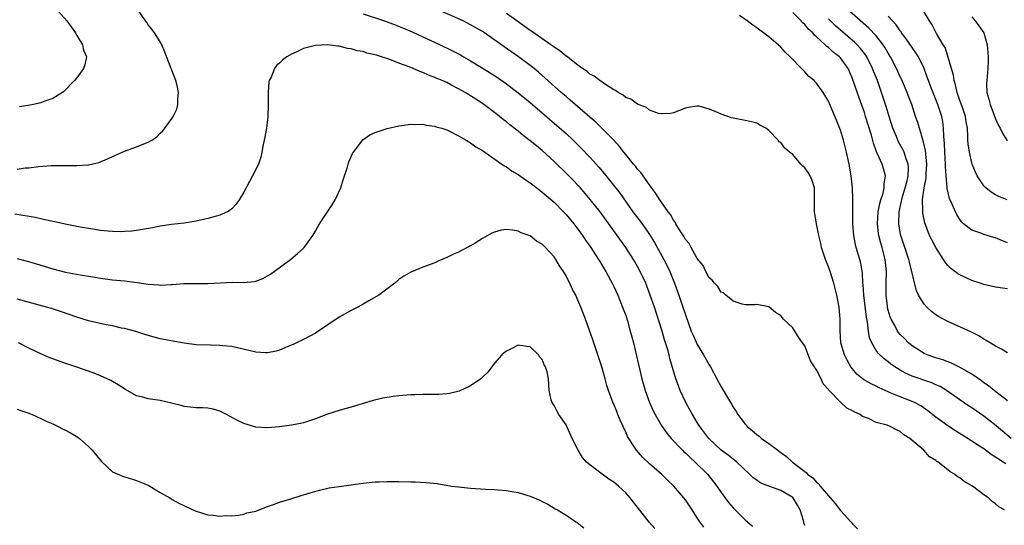
# Model space of a CAD drawing. Units: inches. Extents: x 2598000 to 2601000, y 1503000 to 1506000.
# Drawn here: x 2599305 to 2599470, y 1504780 to 1504865 of the extents above; entities that cross this region are included whole.
import ezdxf

# ---------------------------------------------------------------- set-up
doc = ezdxf.new("R2010")
doc.units = ezdxf.units.IN
doc.header["$MEASUREMENT"] = 0
doc.layers.add('LD25981503_2ft', color=63, linetype='Continuous')

msp = doc.modelspace()

# ---------------------------------------------------------------- linework, layer by layer
at = {"layer": 'LD25981503_2ft'}
for points, elevation in [([(2599305, 1504840.12), (2599306.34, 1504840.34), (2599307, 1504840.38), (2599308.58, 1504840.58), (2599310.73, 1504840.73), (2599312.77, 1504840.77), (2599314.76, 1504840.76), (2599315, 1504840.74), (2599316.86, 1504840.86), (2599317, 1504840.85), (2599318.73, 1504841.27), (2599320.14, 1504841.86), (2599321.49, 1504842.51), (2599323, 1504843.18), (2599325, 1504843.88), (2599326.51, 1504844.51), (2599327, 1504844.68), (2599327.59, 1504845), (2599328.43, 1504845.57), (2599329, 1504846.16), (2599329.45, 1504846.55), (2599329.79, 1504847), (2599331, 1504848.7), (2599331.18, 1504849), (2599331.8, 1504850.2), (2599331.96, 1504851), (2599331.93, 1504851.93), (2599332.07, 1504853), (2599331.84, 1504854.16), (2599331.62, 1504855), (2599329.78, 1504859.78), (2599329.26, 1504861), (2599329, 1504861.48), (2599328.04, 1504863), (2599327.61, 1504863.61), (2599327, 1504864.37), (2599326.74, 1504864.74), (2599326.53, 1504865), (2599325.2, 1504867)], 8246), ([(2599311, 1504867.67), (2599313.33, 1504865), (2599314.78, 1504863), (2599315, 1504862.56), (2599315.95, 1504861), (2599316.11, 1504860.11), (2599316.61, 1504859), (2599316.38, 1504857.62), (2599316.16, 1504857), (2599315, 1504855.45), (2599314.64, 1504855), (2599312.83, 1504853.17), (2599312.62, 1504853), (2599311, 1504851.99), (2599309.48, 1504851.48), (2599309, 1504851.27), (2599307.77, 1504851), (2599307.12, 1504850.88), (2599305.4, 1504850.6)], 8244), ([(2599363, 1504866.2), (2599366.59, 1504865), (2599368.35, 1504864.35), (2599369.79, 1504863.79), (2599371.19, 1504863.19), (2599373, 1504862.35), (2599375.71, 1504861.08), (2599378, 1504860), (2599379.31, 1504859.31), (2599379.8, 1504859), (2599381, 1504858.3), (2599383.1, 1504857), (2599384.28, 1504856.28), (2599385.5, 1504855.5), (2599387, 1504854.47), (2599388.97, 1504852.97), (2599391, 1504851.3), (2599393, 1504849.59), (2599395.47, 1504847.47), (2599397, 1504846.11), (2599398.21, 1504845), (2599399, 1504844.23), (2599399.62, 1504843.62), (2599401, 1504842.16), (2599402.48, 1504840.48), (2599403.39, 1504839.39), (2599405.18, 1504837.18), (2599406.05, 1504836.05), (2599408.21, 1504833), (2599409.42, 1504831.42), (2599410.26, 1504830.26), (2599411, 1504829.19), (2599411.83, 1504827.83), (2599413.41, 1504825), (2599413.94, 1504823.94), (2599414.39, 1504823), (2599415.2, 1504821), (2599415.91, 1504819), (2599416.59, 1504817), (2599417, 1504815.72), (2599418, 1504813), (2599418.29, 1504812.29), (2599419, 1504810.73), (2599420.07, 1504809), (2599421, 1504807.31), (2599421.2, 1504807), (2599422.28, 1504805), (2599423, 1504803.62), (2599424.54, 1504801), (2599424.72, 1504800.72), (2599425, 1504800.22), (2599425.49, 1504799.49), (2599425.79, 1504799), (2599427, 1504797.4), (2599427.36, 1504797), (2599428.28, 1504796.28), (2599429, 1504795.63), (2599429.37, 1504795.37), (2599429.79, 1504795), (2599431, 1504794.13), (2599432.5, 1504793), (2599432.8, 1504792.8), (2599433, 1504792.62), (2599433.93, 1504791.93), (2599434.98, 1504791), (2599437, 1504789.43), (2599437.26, 1504789.26), (2599437.47, 1504789), (2599438.37, 1504788.37), (2599439, 1504787.63), (2599439.36, 1504787.36), (2599439.62, 1504787), (2599441, 1504785.36), (2599442.1, 1504784.1), (2599443, 1504782.92), (2599444.74, 1504781), (2599445, 1504780.69), (2599445.84, 1504779.84)], 8246), ([(2599470.46, 1504783), (2599469.53, 1504783.53), (2599469, 1504784.03), (2599468.4, 1504784.4), (2599467.8, 1504785), (2599467, 1504785.53), (2599465.12, 1504787), (2599463.74, 1504787.74), (2599463, 1504788.37), (2599462.58, 1504788.58), (2599462.13, 1504789), (2599461.37, 1504789.37), (2599461, 1504789.7), (2599459.38, 1504791), (2599459.14, 1504791.14), (2599459, 1504791.27), (2599457.92, 1504791.92), (2599456.99, 1504793), (2599454.63, 1504795), (2599453.61, 1504795.61), (2599453, 1504796.17), (2599452.41, 1504796.41), (2599451.35, 1504797), (2599450.81, 1504797.19), (2599449, 1504797.68), (2599447.7, 1504798.3), (2599447, 1504798.55), (2599446.69, 1504798.69), (2599446.29, 1504799), (2599445.38, 1504799.38), (2599445, 1504799.62), (2599444.07, 1504800.07), (2599443, 1504801.05), (2599441.07, 1504803.07), (2599441, 1504803.21), (2599440.12, 1504804.13), (2599439.77, 1504805), (2599439, 1504806.5), (2599438.76, 1504806.76), (2599438.66, 1504807), (2599437.98, 1504807.98), (2599437, 1504810.51), (2599436.64, 1504811), (2599435.97, 1504811.97), (2599435, 1504813.54), (2599433.47, 1504815), (2599433.25, 1504815.25), (2599433, 1504815.61), (2599432.12, 1504816.12), (2599431, 1504817.08), (2599429, 1504817.44), (2599428.61, 1504817.39), (2599427, 1504817.4), (2599426.51, 1504817.49), (2599425, 1504818), (2599423.79, 1504819), (2599423.39, 1504819.39), (2599423, 1504819.54), (2599422.46, 1504820.46), (2599421.88, 1504821), (2599421.52, 1504821.52), (2599421, 1504821.91), (2599420.42, 1504823), (2599419.97, 1504823.97), (2599419, 1504825.15), (2599417.99, 1504827), (2599417.66, 1504827.66), (2599417, 1504828.37), (2599416.79, 1504828.79), (2599416.02, 1504829.98), (2599415.43, 1504831), (2599415.28, 1504831.28), (2599415, 1504831.61), (2599414.52, 1504832.52), (2599414.14, 1504833), (2599413, 1504834.6), (2599412.72, 1504835), (2599412.07, 1504836.07), (2599411, 1504837.51), (2599409.56, 1504839.56), (2599409, 1504840.17), (2599408.64, 1504840.64), (2599408.32, 1504841), (2599407, 1504842.6), (2599406.68, 1504843), (2599405.96, 1504843.96), (2599404.99, 1504845), (2599403.01, 1504847.01), (2599402, 1504848), (2599401, 1504848.86), (2599397.72, 1504851.72), (2599397, 1504852.31), (2599396.2, 1504853), (2599392.39, 1504856.39), (2599391.67, 1504857), (2599391, 1504857.55), (2599389.06, 1504859), (2599386.65, 1504860.65), (2599383.34, 1504863), (2599383, 1504863.22), (2599381, 1504864.37), (2599379.74, 1504865), (2599375.71, 1504866.83)], 8244), ([(2599470.7, 1504790.7), (2599470.28, 1504791), (2599469.48, 1504791.48), (2599469, 1504791.84), (2599468.27, 1504792.27), (2599467, 1504793.23), (2599466.32, 1504793.68), (2599465, 1504794.54), (2599462.25, 1504796.25), (2599461, 1504797.08), (2599459, 1504798.54), (2599457.63, 1504799.63), (2599456.45, 1504800.45), (2599455.42, 1504801), (2599455, 1504801.19), (2599453, 1504801.95), (2599451.35, 1504802.65), (2599451, 1504802.78), (2599449.46, 1504803.46), (2599449, 1504803.73), (2599448.13, 1504804.13), (2599446.87, 1504804.87), (2599445.76, 1504805.76), (2599445, 1504806.66), (2599444.75, 1504807), (2599444.1, 1504808.1), (2599443.66, 1504809), (2599443.07, 1504811), (2599442.93, 1504813.07), (2599442.93, 1504815), (2599442.76, 1504817), (2599442.38, 1504819), (2599441.91, 1504821), (2599441.28, 1504823), (2599441, 1504823.76), (2599440.49, 1504825), (2599439.84, 1504827), (2599439.7, 1504827.7), (2599439.38, 1504829), (2599438.99, 1504831), (2599438.64, 1504833), (2599438.64, 1504836.64), (2599438.63, 1504837), (2599438.25, 1504838.25), (2599437.92, 1504839), (2599437.56, 1504839.56), (2599437, 1504840.34), (2599436.67, 1504840.67), (2599436.36, 1504841), (2599435, 1504842.59), (2599434.46, 1504843), (2599433.68, 1504843.68), (2599433, 1504844.59), (2599432.75, 1504844.75), (2599432.55, 1504845), (2599431, 1504846.62), (2599430.5, 1504847), (2599429.51, 1504847.51), (2599429, 1504847.86), (2599428.09, 1504848.09), (2599427, 1504848.33), (2599424.75, 1504848.75), (2599423, 1504849.36), (2599422.29, 1504849.71), (2599421, 1504850.23), (2599419.32, 1504850.68), (2599419, 1504850.72), (2599417.49, 1504850.51), (2599417, 1504850.37), (2599416.03, 1504849.97), (2599415, 1504849.58), (2599414.53, 1504849.47), (2599413, 1504849.43), (2599412.51, 1504849.49), (2599411, 1504850.06), (2599410.51, 1504850.51), (2599409, 1504851.02), (2599407.89, 1504851.89), (2599407, 1504852.17), (2599406.56, 1504852.56), (2599405.72, 1504853), (2599405.32, 1504853.32), (2599405, 1504853.44), (2599403.79, 1504854.21), (2599402.67, 1504855), (2599401.74, 1504855.74), (2599401, 1504856.1), (2599400.52, 1504856.52), (2599399.78, 1504857), (2599399, 1504857.57), (2599397.08, 1504859.08), (2599397, 1504859.12), (2599395.98, 1504859.98), (2599395, 1504860.6), (2599394.78, 1504860.78), (2599394.47, 1504861), (2599391.25, 1504863.25), (2599391, 1504863.41), (2599388.77, 1504865), (2599387, 1504866.23)], 8242), ([(2599471, 1504801.31), (2599469.77, 1504802.23), (2599468.77, 1504803), (2599467.81, 1504803.81), (2599467, 1504804.33), (2599466.62, 1504804.62), (2599465, 1504805.75), (2599462.96, 1504806.96), (2599461.61, 1504807.61), (2599460.14, 1504808.14), (2599459, 1504808.49), (2599457.53, 1504809), (2599457, 1504809.25), (2599455, 1504810.52), (2599454.42, 1504811), (2599453.72, 1504811.72), (2599453, 1504812.42), (2599452.74, 1504812.74), (2599452.57, 1504813), (2599452.09, 1504813.91), (2599451.48, 1504815), (2599451.35, 1504815.35), (2599451, 1504816.49), (2599450.9, 1504816.9), (2599450.86, 1504817.14), (2599450.68, 1504819), (2599450.67, 1504821), (2599450.69, 1504823), (2599450.49, 1504825), (2599449.97, 1504827), (2599449.74, 1504827.74), (2599449.41, 1504829), (2599449.36, 1504829.36), (2599449.19, 1504831), (2599449.34, 1504833), (2599449.61, 1504834.39), (2599449.77, 1504835), (2599450.13, 1504836.13), (2599450.31, 1504837), (2599450.31, 1504837.69), (2599450.54, 1504839), (2599450.23, 1504840.23), (2599450, 1504841), (2599449.17, 1504842.83), (2599449.06, 1504843.06), (2599448.51, 1504844.51), (2599448.17, 1504845.83), (2599447.21, 1504849), (2599447, 1504849.64), (2599446.11, 1504852.11), (2599445, 1504855.31), (2599444.5, 1504856.5), (2599444.27, 1504857), (2599443, 1504858.81), (2599442.82, 1504859), (2599441.78, 1504859.78), (2599441, 1504860.52), (2599440.71, 1504860.71), (2599440.43, 1504861), (2599439, 1504862.32), (2599438.63, 1504862.63), (2599438.34, 1504863), (2599437.64, 1504863.64), (2599437, 1504864.42), (2599436.69, 1504864.69), (2599436.42, 1504865), (2599435, 1504866.41)], 8238), ([(2599471, 1504820.08), (2599470.17, 1504820.17), (2599469, 1504820.35), (2599467, 1504820.8), (2599466.4, 1504821), (2599465, 1504821.49), (2599464.06, 1504821.94), (2599463, 1504822.41), (2599462.63, 1504822.63), (2599462.19, 1504823), (2599461.48, 1504823.48), (2599461, 1504823.96), (2599460.54, 1504824.54), (2599460.29, 1504825), (2599459, 1504826.98), (2599458.29, 1504828.29), (2599457.94, 1504829), (2599457.12, 1504831.12), (2599456.79, 1504832.79), (2599456.78, 1504833), (2599456.8, 1504833.2), (2599456.74, 1504835), (2599457, 1504837), (2599457.35, 1504838.65), (2599457.38, 1504839.38), (2599457.48, 1504841), (2599457.29, 1504842.71), (2599457.25, 1504843.25), (2599456.88, 1504844.88), (2599456.72, 1504845.28), (2599455.96, 1504847.95), (2599455.59, 1504849), (2599454.93, 1504851), (2599454.38, 1504852.38), (2599454.17, 1504853), (2599453.21, 1504855.21), (2599453, 1504855.64), (2599452.39, 1504857), (2599451.36, 1504859), (2599451, 1504859.6), (2599450.5, 1504860.5), (2599450.16, 1504861), (2599449, 1504862.48), (2599447.77, 1504863.77), (2599443.52, 1504867.52)], 8234), ([(2599470.93, 1504835), (2599469.54, 1504835.54), (2599469, 1504835.81), (2599468.27, 1504836.27), (2599467.35, 1504837), (2599467, 1504837.34), (2599465.93, 1504839), (2599465.63, 1504839.63), (2599465.07, 1504841), (2599465, 1504841.22), (2599464.6, 1504843), (2599464.41, 1504844.41), (2599464.37, 1504845), (2599464.37, 1504845.63), (2599464.26, 1504847), (2599464.07, 1504848.07), (2599463.93, 1504849), (2599463.37, 1504850.63), (2599463.19, 1504851.19), (2599463, 1504851.68), (2599462.67, 1504852.67), (2599462.54, 1504853), (2599462.29, 1504854.29), (2599462.04, 1504855), (2599461.93, 1504855.93), (2599460.52, 1504860.52), (2599460.22, 1504861), (2599459.1, 1504862.9), (2599458.35, 1504864.35), (2599457.92, 1504865), (2599456.74, 1504867)], 8230), ([(2599471.62, 1504795), (2599469.09, 1504797.09), (2599467, 1504798.7), (2599465, 1504800.11), (2599464.46, 1504800.46), (2599463, 1504801.45), (2599460.78, 1504803), (2599459.68, 1504803.68), (2599459, 1504803.98), (2599458.31, 1504804.31), (2599455, 1504805.45), (2599453.92, 1504805.92), (2599453, 1504806.45), (2599452.12, 1504807), (2599451.46, 1504807.46), (2599451, 1504807.84), (2599450.32, 1504808.32), (2599449.29, 1504809.29), (2599449, 1504809.75), (2599448.24, 1504811), (2599447.88, 1504811.88), (2599447.69, 1504813), (2599447.52, 1504814.48), (2599447.34, 1504815.34), (2599446.91, 1504819), (2599446.8, 1504820.8), (2599446.77, 1504821), (2599446.69, 1504822.69), (2599446.4, 1504824.4), (2599446.25, 1504825), (2599445.65, 1504827), (2599445.51, 1504827.51), (2599445.23, 1504829), (2599445.09, 1504831), (2599445.07, 1504834.92), (2599445.09, 1504835.09), (2599445.02, 1504837), (2599444.8, 1504839), (2599444.44, 1504841), (2599444, 1504843), (2599443.51, 1504845), (2599443, 1504846.71), (2599442.34, 1504848.34), (2599441.41, 1504850.59), (2599441.15, 1504851.15), (2599441, 1504851.54), (2599440.44, 1504852.44), (2599440.12, 1504853), (2599439, 1504854.55), (2599438.77, 1504854.77), (2599438.58, 1504855), (2599437.7, 1504855.7), (2599437, 1504856.46), (2599436.72, 1504856.72), (2599436.48, 1504857), (2599434.58, 1504859), (2599433.75, 1504859.75), (2599433, 1504860.6), (2599432.58, 1504861), (2599431, 1504862.31), (2599430.6, 1504862.6), (2599430.11, 1504863), (2599429.46, 1504863.46), (2599429, 1504863.83), (2599428.29, 1504864.29), (2599427.35, 1504865), (2599426.09, 1504865.91)], 8240), ([(2599471, 1504809.34), (2599469.98, 1504809.98), (2599469, 1504810.47), (2599468.11, 1504811), (2599467.43, 1504811.43), (2599467, 1504811.65), (2599466.17, 1504812.17), (2599464.86, 1504812.86), (2599462.1, 1504814.1), (2599461, 1504814.58), (2599459.44, 1504815.44), (2599459, 1504815.72), (2599458.27, 1504816.27), (2599457.47, 1504817), (2599457, 1504817.51), (2599456.1, 1504819), (2599455.74, 1504819.74), (2599454.55, 1504824.55), (2599454.46, 1504825), (2599453.8, 1504827), (2599453.1, 1504829), (2599453, 1504829.53), (2599452.76, 1504831), (2599452.83, 1504833), (2599453.24, 1504834.76), (2599453.26, 1504835), (2599453.36, 1504835.36), (2599453.86, 1504837), (2599454.16, 1504838.16), (2599454.36, 1504839), (2599454.4, 1504840.4), (2599454.35, 1504841), (2599453.95, 1504842.05), (2599453.65, 1504843), (2599453.45, 1504843.45), (2599452.74, 1504844.74), (2599452.61, 1504845), (2599452.36, 1504845.64), (2599451.79, 1504847), (2599451.15, 1504849), (2599450.67, 1504850.67), (2599450.18, 1504852.18), (2599449.9, 1504853), (2599449.18, 1504855), (2599448.55, 1504856.55), (2599448.39, 1504857), (2599447.4, 1504859), (2599447.24, 1504859.24), (2599446.37, 1504860.37), (2599445.79, 1504861), (2599445.4, 1504861.39), (2599442.19, 1504864.19), (2599441, 1504865.34)], 8236), ([(2599471, 1504827.78), (2599470.15, 1504828.15), (2599469, 1504828.61), (2599468.71, 1504828.71), (2599467, 1504829.19), (2599466.67, 1504829.33), (2599465, 1504829.92), (2599463.62, 1504831), (2599463.29, 1504831.29), (2599463, 1504831.7), (2599462.52, 1504832.52), (2599462.27, 1504833), (2599461.73, 1504834.27), (2599461.25, 1504835.25), (2599460.89, 1504836.89), (2599460.89, 1504837.11), (2599460.73, 1504839), (2599460.6, 1504840.6), (2599460.61, 1504841), (2599460.47, 1504843), (2599460.43, 1504844.43), (2599460.32, 1504845.68), (2599460.29, 1504847), (2599460.13, 1504848.13), (2599459.96, 1504849), (2599459.33, 1504851), (2599459, 1504851.85), (2599458.2, 1504853.8), (2599457.73, 1504855), (2599457.55, 1504855.55), (2599457, 1504857), (2599456.05, 1504859), (2599455.64, 1504859.64), (2599455, 1504860.54), (2599454, 1504862), (2599453.24, 1504863), (2599453.15, 1504863.15), (2599453, 1504863.34), (2599452.34, 1504864.34), (2599451, 1504865.82)], 8232), ([(2599465, 1504865.67), (2599465.57, 1504865), (2599466.18, 1504864.18), (2599467, 1504863), (2599467.59, 1504861), (2599467.73, 1504859), (2599467.74, 1504858.26), (2599467.68, 1504857), (2599467.5, 1504855), (2599467.48, 1504854.52), (2599467.54, 1504853), (2599467.88, 1504851.89), (2599468.06, 1504851), (2599469, 1504848.56), (2599469.49, 1504847.49), (2599469.78, 1504847), (2599470.16, 1504846.16), (2599470.91, 1504844.91)], 8228), ([(2599437, 1504780.38), (2599436.84, 1504780.84), (2599436.8, 1504781.21), (2599436.27, 1504783), (2599435.81, 1504783.81), (2599435.07, 1504785), (2599435, 1504785.06), (2599433, 1504786.28), (2599431, 1504786.98), (2599429.56, 1504787.56), (2599429, 1504787.96), (2599428.37, 1504788.37), (2599427.77, 1504789), (2599425.63, 1504791), (2599425.29, 1504791.29), (2599425, 1504791.49), (2599424.16, 1504792.16), (2599423, 1504793.02), (2599420.91, 1504795), (2599419.41, 1504797), (2599419, 1504797.65), (2599418.19, 1504799), (2599417.77, 1504799.77), (2599417.07, 1504801), (2599416.14, 1504803), (2599415.83, 1504803.83), (2599415.43, 1504805), (2599414.41, 1504808.41), (2599414.28, 1504809), (2599414.01, 1504809.99), (2599413.53, 1504811.53), (2599413.09, 1504813), (2599411.81, 1504817), (2599411.13, 1504819), (2599410.35, 1504821), (2599409.42, 1504823), (2599409, 1504823.8), (2599408.32, 1504825), (2599407.05, 1504827), (2599404.19, 1504831), (2599402.7, 1504833), (2599401.07, 1504835.07), (2599399.43, 1504837), (2599399, 1504837.48), (2599398.26, 1504838.26), (2599397.26, 1504839.26), (2599395, 1504841.41), (2599393, 1504843.25), (2599392.03, 1504844.03), (2599391, 1504844.91), (2599389.81, 1504845.81), (2599389, 1504846.49), (2599387.59, 1504847.59), (2599387, 1504848.1), (2599386.48, 1504848.48), (2599385.85, 1504849), (2599385, 1504849.66), (2599383, 1504851.14), (2599381.86, 1504851.86), (2599381, 1504852.45), (2599380.65, 1504852.65), (2599380.09, 1504853), (2599379, 1504853.62), (2599377.7, 1504854.3), (2599377, 1504854.65), (2599376.24, 1504855), (2599375.71, 1504855.22), (2599375.37, 1504855.37), (2599375, 1504855.54), (2599373.93, 1504855.93), (2599373, 1504856.35), (2599372.51, 1504856.51), (2599371.4, 1504857), (2599370.72, 1504857.28), (2599369, 1504857.93), (2599367.46, 1504858.54), (2599366.08, 1504859), (2599365.24, 1504859.24), (2599365, 1504859.34), (2599363.62, 1504859.62), (2599363, 1504859.85), (2599361.99, 1504859.99), (2599361, 1504860.33), (2599360.39, 1504860.39), (2599359, 1504860.78), (2599358.78, 1504860.78), (2599357, 1504861), (2599355, 1504860.88), (2599354.81, 1504860.81), (2599353, 1504860.38), (2599351.76, 1504859.76), (2599351, 1504859.45), (2599350.24, 1504859), (2599349.52, 1504858.48), (2599349, 1504857.91), (2599348.47, 1504857.53), (2599348.13, 1504857), (2599347.58, 1504855.58), (2599347.25, 1504855), (2599347.18, 1504854.82), (2599347.07, 1504853), (2599347.11, 1504851.11), (2599347.09, 1504850.91), (2599347.04, 1504849), (2599346.79, 1504847), (2599346.5, 1504845.5), (2599346.43, 1504845), (2599346.27, 1504844.27), (2599346.04, 1504843), (2599345.86, 1504842.14), (2599345.47, 1504841), (2599344.48, 1504839), (2599343.93, 1504838.07), (2599343, 1504836.3), (2599342.24, 1504835), (2599341.74, 1504834.26), (2599341, 1504833.48), (2599340.74, 1504833.26), (2599340.28, 1504833), (2599339, 1504832.42), (2599338.21, 1504832.21), (2599337, 1504831.86), (2599335, 1504831.42), (2599333, 1504831.11), (2599330.87, 1504830.87), (2599329, 1504830.6), (2599327.68, 1504830.32), (2599326.05, 1504830.05), (2599325, 1504829.85), (2599324.24, 1504829.76), (2599323, 1504829.67), (2599322.35, 1504829.65), (2599321, 1504829.69), (2599320.26, 1504829.74), (2599319, 1504829.87), (2599318.03, 1504830.03), (2599317, 1504830.17), (2599315.57, 1504830.43), (2599313.08, 1504830.92), (2599311.31, 1504831.31), (2599311, 1504831.37), (2599309.67, 1504831.67), (2599309, 1504831.79), (2599308.01, 1504832.01), (2599304.6, 1504832.6)], 8248), ([(2599305, 1504825.14), (2599306.7, 1504824.7), (2599308.26, 1504824.26), (2599311, 1504823.41), (2599313.11, 1504822.89), (2599315.58, 1504822.42), (2599317, 1504822.19), (2599318.04, 1504822.04), (2599319, 1504821.86), (2599321, 1504821.61), (2599323, 1504821.41), (2599325.14, 1504821.14), (2599327, 1504820.85), (2599328.74, 1504820.74), (2599329, 1504820.71), (2599330.81, 1504820.81), (2599331, 1504820.81), (2599332.95, 1504820.95), (2599337, 1504820.99), (2599341.18, 1504821.18), (2599343, 1504821.16), (2599344.71, 1504821.29), (2599345, 1504821.35), (2599346.19, 1504821.81), (2599347, 1504822.24), (2599347.45, 1504822.55), (2599350.81, 1504825), (2599352.02, 1504825.98), (2599353, 1504826.87), (2599353.12, 1504827), (2599354.57, 1504829), (2599355, 1504829.74), (2599355.44, 1504830.56), (2599355.71, 1504831), (2599357, 1504833), (2599357.83, 1504834.17), (2599358.34, 1504835), (2599359.25, 1504837), (2599359.65, 1504838.35), (2599360.3, 1504840.3), (2599360.49, 1504841), (2599360.61, 1504841.39), (2599361.22, 1504842.78), (2599361.37, 1504843), (2599362.95, 1504845.05), (2599364.1, 1504845.9), (2599365, 1504846.27), (2599367, 1504846.97), (2599369, 1504847.42), (2599369.47, 1504847.47), (2599371, 1504847.69), (2599371.65, 1504847.65), (2599373, 1504847.69), (2599373.54, 1504847.54), (2599375, 1504847.38), (2599375.26, 1504847.26), (2599375.71, 1504847.14), (2599376.2, 1504847), (2599377, 1504846.73), (2599377.48, 1504846.52), (2599379, 1504845.73), (2599380.27, 1504845), (2599380.7, 1504844.7), (2599381, 1504844.56), (2599381.87, 1504843.87), (2599383, 1504843.28), (2599383.15, 1504843.15), (2599383.4, 1504843), (2599386.25, 1504841), (2599386.68, 1504840.68), (2599387, 1504840.52), (2599387.87, 1504839.87), (2599389, 1504839.23), (2599390.3, 1504838.3), (2599391, 1504837.86), (2599392.6, 1504836.6), (2599393, 1504836.31), (2599395, 1504834.59), (2599396.58, 1504833), (2599397, 1504832.55), (2599398.29, 1504831), (2599399, 1504830.07), (2599399.77, 1504829), (2599400.26, 1504828.26), (2599401.15, 1504827), (2599402.45, 1504825), (2599402.65, 1504824.65), (2599403, 1504824.1), (2599403.4, 1504823.4), (2599403.66, 1504823), (2599404.45, 1504821.55), (2599404.74, 1504821), (2599405, 1504820.46), (2599405.66, 1504819), (2599406.49, 1504817), (2599407, 1504815.6), (2599407.29, 1504814.71), (2599407.78, 1504813), (2599408.01, 1504812.01), (2599408.29, 1504811), (2599408.82, 1504808.82), (2599409.71, 1504805), (2599410.27, 1504803), (2599411.01, 1504801), (2599411.63, 1504799.63), (2599411.95, 1504799), (2599413.07, 1504797.07), (2599413.89, 1504795.89), (2599414.6, 1504795), (2599416.5, 1504793), (2599416.75, 1504792.75), (2599417, 1504792.55), (2599417.78, 1504791.78), (2599418.67, 1504791), (2599420.7, 1504789), (2599421.73, 1504787.73), (2599422.29, 1504787), (2599423, 1504785.94), (2599424.25, 1504784.25), (2599425, 1504783.32), (2599425.35, 1504783), (2599427, 1504781.32), (2599427.41, 1504781), (2599428.27, 1504780.27)], 8250), ([(2599420.09, 1504780.09), (2599419.4, 1504781), (2599419, 1504781.65), (2599418.12, 1504783), (2599417, 1504784.68), (2599416.75, 1504785), (2599415.05, 1504787), (2599414.01, 1504788.01), (2599413.02, 1504789), (2599411, 1504790.73), (2599409.82, 1504791.82), (2599408.8, 1504793), (2599408.48, 1504793.52), (2599407.51, 1504795), (2599407.32, 1504795.32), (2599407, 1504796.07), (2599406.68, 1504796.68), (2599406.56, 1504797), (2599406.05, 1504798.05), (2599405.71, 1504799), (2599405.49, 1504799.48), (2599405, 1504800.71), (2599404.91, 1504800.91), (2599404.12, 1504803), (2599403.86, 1504803.86), (2599403.58, 1504805), (2599403.01, 1504807.01), (2599402.51, 1504808.51), (2599402, 1504810), (2599401.52, 1504811.52), (2599400.27, 1504815), (2599399.51, 1504817), (2599399, 1504818.18), (2599398.62, 1504819), (2599398.05, 1504820.05), (2599397.62, 1504821), (2599397.4, 1504821.4), (2599397, 1504822.23), (2599396.56, 1504823), (2599395.93, 1504823.93), (2599395.31, 1504825), (2599395, 1504825.46), (2599393.54, 1504827), (2599393.26, 1504827.26), (2599393, 1504827.56), (2599392.05, 1504828.05), (2599391, 1504828.94), (2599389.46, 1504829.46), (2599389, 1504829.74), (2599388.07, 1504829.93), (2599387, 1504830.03), (2599386.11, 1504829.89), (2599385, 1504829.58), (2599384.59, 1504829.41), (2599383, 1504828.52), (2599381.75, 1504827.75), (2599381, 1504827.31), (2599379.47, 1504826.53), (2599379, 1504826.25), (2599378.12, 1504825.88), (2599377, 1504825.31), (2599375.71, 1504824.75), (2599375, 1504824.44), (2599373, 1504823.7), (2599371, 1504822.88), (2599369.83, 1504822.17), (2599369, 1504821.62), (2599368.29, 1504821), (2599365.62, 1504819), (2599363.94, 1504818.06), (2599363, 1504817.5), (2599362.1, 1504817), (2599361, 1504816.44), (2599359, 1504815.3), (2599355, 1504812.62), (2599353, 1504811.56), (2599351.82, 1504811), (2599351.26, 1504810.74), (2599350.38, 1504810.38), (2599349, 1504809.77), (2599348.4, 1504809.6), (2599347, 1504809.34), (2599346.66, 1504809.34), (2599345, 1504809.46), (2599341, 1504810.39), (2599339.47, 1504810.53), (2599339, 1504810.59), (2599337.4, 1504810.6), (2599335, 1504810.7), (2599333, 1504810.98), (2599329, 1504811.71), (2599327, 1504812.23), (2599326.44, 1504812.44), (2599324.92, 1504812.92), (2599323, 1504813.41), (2599322.5, 1504813.5), (2599321, 1504813.85), (2599319.95, 1504814.05), (2599317, 1504814.73), (2599315, 1504815.31), (2599312.26, 1504816.26), (2599310.75, 1504816.75), (2599309.95, 1504817), (2599305, 1504818.36)], 8252), ([(2599411.88, 1504779.88), (2599410.94, 1504780.94), (2599409, 1504783.46), (2599408.3, 1504784.3), (2599407.78, 1504785), (2599407, 1504785.87), (2599405.81, 1504787), (2599405, 1504787.65), (2599404.18, 1504788.18), (2599403.06, 1504789), (2599401, 1504790.56), (2599400.46, 1504791), (2599399.78, 1504791.78), (2599399.02, 1504793), (2599398.05, 1504795), (2599397.14, 1504797), (2599397, 1504797.25), (2599395.79, 1504799), (2599395.51, 1504799.51), (2599395, 1504800.53), (2599394.67, 1504801), (2599394.54, 1504801.46), (2599394.19, 1504803), (2599394.09, 1504805), (2599393.84, 1504806.16), (2599393.57, 1504807), (2599393.34, 1504807.34), (2599393, 1504808.22), (2599392.62, 1504808.62), (2599392.4, 1504809), (2599391, 1504810.35), (2599390.42, 1504810.42), (2599389, 1504810.65), (2599387.94, 1504810.06), (2599387, 1504809.64), (2599386.66, 1504809.33), (2599386.24, 1504809), (2599385, 1504807.59), (2599384.55, 1504807), (2599383.92, 1504806.08), (2599383, 1504805.27), (2599382.72, 1504805), (2599381, 1504803.8), (2599379.1, 1504802.9), (2599377.47, 1504802.53), (2599377, 1504802.46), (2599375.71, 1504802.36), (2599375.64, 1504802.36), (2599373.66, 1504802.34), (2599373, 1504802.36), (2599371.69, 1504802.31), (2599371, 1504802.31), (2599369, 1504802.11), (2599368.01, 1504801.99), (2599366.29, 1504801.71), (2599364.68, 1504801.32), (2599361, 1504800.21), (2599359.93, 1504799.93), (2599359, 1504799.65), (2599357.03, 1504799.03), (2599355, 1504798.28), (2599353, 1504797.62), (2599352.49, 1504797.51), (2599351, 1504797.21), (2599349, 1504796.94), (2599347, 1504796.75), (2599345, 1504796.9), (2599343, 1504797.49), (2599341.97, 1504797.97), (2599340.08, 1504799), (2599339, 1504799.54), (2599337.87, 1504799.87), (2599337, 1504800.04), (2599336.11, 1504800.11), (2599335, 1504800.14), (2599333, 1504800.34), (2599332.49, 1504800.49), (2599330.9, 1504800.9), (2599329, 1504801.35), (2599327, 1504801.64), (2599326.1, 1504801.9), (2599325, 1504802.15), (2599323.17, 1504803.17), (2599321.96, 1504803.96), (2599321, 1504804.54), (2599320.71, 1504804.71), (2599320.08, 1504805), (2599319, 1504805.47), (2599317.91, 1504805.91), (2599314.86, 1504807), (2599313, 1504807.6), (2599311, 1504808.32), (2599310.51, 1504808.51), (2599309, 1504809.17), (2599307, 1504810.12), (2599305.23, 1504811)], 8254), ([(2599305, 1504799.92), (2599305.66, 1504799.66), (2599307, 1504799.2), (2599307.51, 1504799), (2599309, 1504798.35), (2599309.89, 1504797.89), (2599311, 1504797.43), (2599311.9, 1504797), (2599312.62, 1504796.62), (2599313, 1504796.44), (2599313.93, 1504795.92), (2599315.18, 1504795.18), (2599315.44, 1504795), (2599317, 1504793.65), (2599317.61, 1504793), (2599319.13, 1504791.13), (2599321, 1504789.4), (2599321.88, 1504789), (2599323, 1504788.54), (2599324.2, 1504788.2), (2599325, 1504787.95), (2599327, 1504787.14), (2599327.27, 1504787), (2599329, 1504785.92), (2599330.61, 1504785), (2599330.84, 1504784.84), (2599331, 1504784.77), (2599332.14, 1504784.14), (2599334.87, 1504782.87), (2599337, 1504782.19), (2599337.89, 1504782.11), (2599339, 1504781.94), (2599339.96, 1504782.04), (2599341, 1504782.01), (2599342.11, 1504782.11), (2599343, 1504782.29), (2599343.52, 1504782.48), (2599345, 1504782.81), (2599345.13, 1504782.87), (2599347, 1504783.56), (2599347.83, 1504783.84), (2599349, 1504784.3), (2599350.86, 1504784.86), (2599352.59, 1504785.41), (2599353, 1504785.51), (2599354.12, 1504785.88), (2599355.68, 1504786.32), (2599357.32, 1504786.68), (2599359, 1504786.94), (2599363, 1504787.47), (2599365, 1504787.7), (2599365.71, 1504787.71), (2599367, 1504787.79), (2599367.77, 1504787.77), (2599369, 1504787.78), (2599371, 1504787.73), (2599371.71, 1504787.71), (2599373.59, 1504787.59), (2599375.4, 1504787.4), (2599375.71, 1504787.35), (2599377.83, 1504787), (2599379, 1504786.85), (2599381, 1504786.65), (2599383.5, 1504786.5), (2599385, 1504786.43), (2599385.65, 1504786.35), (2599387, 1504786.27), (2599387.92, 1504786.08), (2599389, 1504785.94), (2599390.58, 1504785.42), (2599391, 1504785.31), (2599392.62, 1504784.62), (2599393, 1504784.39), (2599393.95, 1504783.95), (2599395, 1504783.29), (2599395.2, 1504783.2), (2599395.55, 1504783), (2599397, 1504782.09), (2599397.69, 1504781.69), (2599398.64, 1504781), (2599398.86, 1504780.86), (2599400.01, 1504780.01)], 8256)]:
    msp.add_lwpolyline(points, dxfattribs=dict(at, elevation=elevation))

doc.saveas('drawing.dxf')
